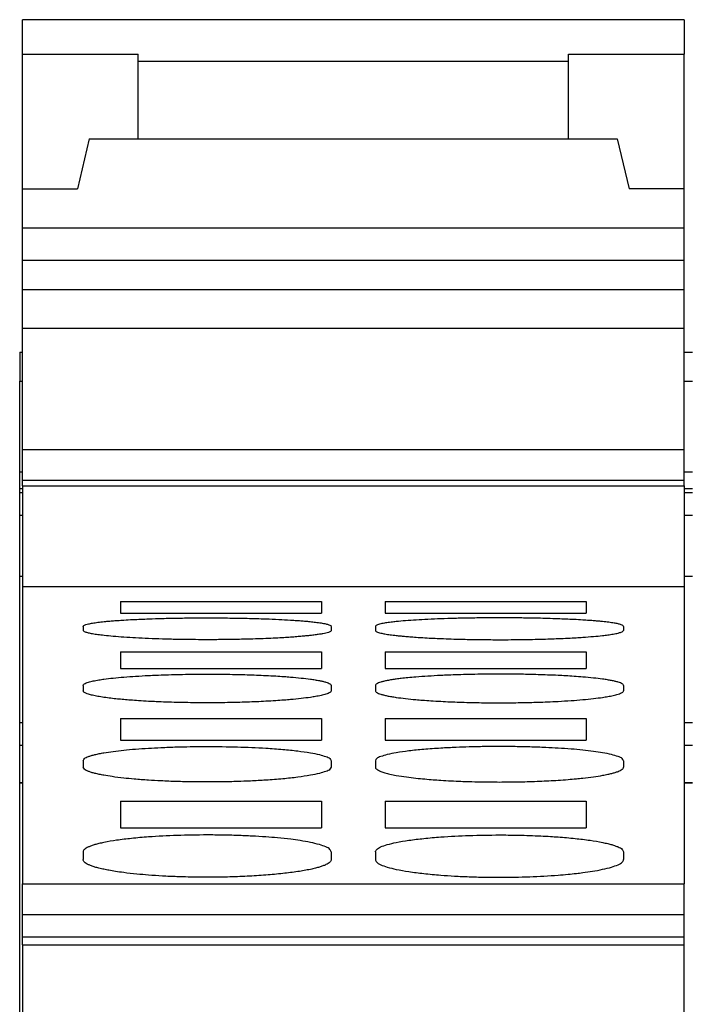
# Model space of a CAD drawing. Units: millimetres. Extents: x -1170 to -873, y -1144 to -934.
# Drawn here: x -1145 to -1139, y -983 to -974 of the extents above; entities that cross this region are included whole.
import ezdxf

# ---------------------------------------------------------------- set-up
doc = ezdxf.new("R2010")
doc.units = ezdxf.units.MM
doc.layers.add('1', color=7, linetype='Continuous')

# ---------------------------------------------------------------- blocks, each defined once
blk = doc.blocks.new('L_L_8_GEH_YE_1018-select__36', base_point=(-2290.1, -2019.192))
at = {"color": 7, "linetype": 'Continuous'}
for p, q in [((-2290.1, -1954.792), (-2290.1, -1955.323)), ((-2290.1, -1954.792), (-2290.05, -1954.792)), ((-2278.05, -1954.792), (-2277.9, -1954.792)), ((-2290.1, -1956.97), (-2290.1, -1955.323)), ((-2290.05, -1956.97), (-2290.1, -1956.97)), ((-2290.1, -1957.269), (-2290.1, -1956.97)), ((-2277.9, -1956.97), (-2278.05, -1956.97)), ((-2290.1, -1957.339), (-2290.1, -1957.269)), ((-2290.1, -1957.751), (-2290.1, -1957.339)), ((-2290.1, -1957.339), (-2290.05, -1957.339)), ((-2278.05, -1957.339), (-2277.9, -1957.339)), ((-2290.1, -1957.751), (-2290.05, -1957.751)), ((-2290.1, -1958.867), (-2290.1, -1957.751)), ((-2278.05, -1957.751), (-2277.9, -1957.751)), ((-2290.1, -1961.516), (-2290.1, -1958.867)), ((-2290.05, -1958.867), (-2290.1, -1958.867)), ((-2277.9, -1958.867), (-2278.05, -1958.867)), ((-2290.05, -1961.516), (-2290.1, -1961.516)), ((-2290.1, -1961.926), (-2290.1, -1961.516)), ((-2277.9, -1961.516), (-2278.05, -1961.516)), ((-2290.1, -1961.926), (-2290.05, -1961.926)), ((-2290.1, -1962.602), (-2290.1, -1961.926)), ((-2278.05, -1961.926), (-2277.9, -1961.926)), ((-2290.1, -1962.602), (-2290.05, -1962.602)), ((-2290.1, -1962.614), (-2290.1, -1962.602)), ((-2290.1, -1962.602), (-2290.1, -1962.602)), ((-2290.05, -1962.614), (-2290.1, -1962.614)), ((-2290.1, -1975.145), (-2290.1, -1962.614)), ((-2278.05, -1962.602), (-2277.9, -1962.602)), ((-2277.9, -1962.614), (-2278.05, -1962.614))]:
    blk.add_line(p, q, dxfattribs=at)
at = {"color": 2, "linetype": 'Continuous'}
for p, q in [((-2290.1, -1955.323), (-2290.05, -1955.323)), ((-2278.05, -1955.323), (-2277.9, -1955.323)), ((-2290.1, -1957.269), (-2290.05, -1957.269)), ((-2278.05, -1957.269), (-2277.9, -1957.269)), ((-2290.1, -1962.602), (-2290.05, -1962.602)), ((-2278.05, -1962.602), (-2277.9, -1962.602))]:
    blk.add_line(p, q, dxfattribs=at)
blk = doc.blocks.new('L_L_ST_YE_1018-select__40', base_point=(-2290.05, -1983.786))
at = {"color": 7, "linetype": 'Continuous'}
for p, q in [((-2278.05, -1948.762), (-2290.05, -1948.762)), ((-2290.05, -1949.388), (-2290.05, -1948.762)), ((-2278.05, -1948.762), (-2278.05, -1949.388)), ((-2290.05, -1951.833), (-2290.05, -1949.388)), ((-2290.05, -1949.388), (-2287.95, -1949.388)), ((-2287.95, -1949.522), (-2287.95, -1949.388)), ((-2280.15, -1949.388), (-2278.05, -1949.388)), ((-2280.15, -1949.522), (-2280.15, -1949.388)), ((-2278.05, -1951.833), (-2278.05, -1949.388)), ((-2287.95, -1950.922), (-2287.95, -1949.522)), ((-2280.15, -1950.922), (-2280.15, -1949.522)), ((-2288.838, -1950.922), (-2289.05, -1951.833)), ((-2288.838, -1950.922), (-2287.95, -1950.922)), ((-2287.95, -1950.922), (-2280.15, -1950.922)), ((-2280.15, -1950.922), (-2279.262, -1950.922)), ((-2279.262, -1950.922), (-2279.05, -1951.833)), ((-2290.05, -1952.546), (-2290.05, -1951.833)), ((-2290.05, -1951.833), (-2289.05, -1951.833)), ((-2278.05, -1951.833), (-2279.05, -1951.833)), ((-2278.05, -1952.546), (-2278.05, -1951.833)), ((-2278.05, -1952.546), (-2290.05, -1952.546)), ((-2290.05, -1953.131), (-2290.05, -1952.546)), ((-2278.05, -1953.131), (-2278.05, -1952.546)), ((-2278.05, -1953.131), (-2290.05, -1953.131)), ((-2290.05, -1953.661), (-2290.05, -1953.131)), ((-2278.05, -1953.661), (-2278.05, -1953.131)), ((-2278.05, -1953.661), (-2290.05, -1953.661)), ((-2290.05, -1954.366), (-2290.05, -1953.661)), ((-2278.05, -1954.366), (-2278.05, -1953.661)), ((-2278.05, -1954.366), (-2290.05, -1954.366)), ((-2290.05, -1956.56), (-2290.05, -1954.366)), ((-2278.05, -1956.56), (-2278.05, -1954.366)), ((-2290.05, -1956.56), (-2278.05, -1956.56)), ((-2290.05, -1957.119), (-2290.05, -1956.56)), ((-2278.05, -1957.119), (-2278.05, -1956.56)), ((-2290.05, -1957.119), (-2278.05, -1957.119)), ((-2290.05, -1957.221), (-2290.05, -1957.119)), ((-2278.05, -1957.221), (-2278.05, -1957.119)), ((-2290.05, -1957.221), (-2278.05, -1957.221)), ((-2290.05, -1957.221), (-2290.05, -1959.053)), ((-2278.05, -1957.221), (-2278.05, -1959.053)), ((-2278.05, -1959.053), (-2290.05, -1959.053)), ((-2290.05, -1959.053), (-2290.05, -1964.438)), ((-2278.05, -1959.053), (-2278.05, -1964.438)), ((-2288.275, -1959.317), (-2288.275, -1959.527)), ((-2288.275, -1959.317), (-2284.625, -1959.317)), ((-2284.625, -1959.317), (-2284.625, -1959.527)), ((-2283.475, -1959.317), (-2283.475, -1959.527)), ((-2283.475, -1959.317), (-2279.825, -1959.317)), ((-2279.825, -1959.317), (-2279.825, -1959.527)), ((-2288.275, -1959.527), (-2284.625, -1959.527)), ((-2283.475, -1959.527), (-2279.825, -1959.527)), ((-2288.95, -1959.77), (-2288.95, -1959.842)), ((-2284.45, -1959.77), (-2284.45, -1959.842)), ((-2283.65, -1959.77), (-2283.65, -1959.842)), ((-2279.15, -1959.77), (-2279.15, -1959.842)), ((-2288.275, -1960.233), (-2288.275, -1960.536)), ((-2288.275, -1960.233), (-2284.625, -1960.233)), ((-2284.625, -1960.233), (-2284.625, -1960.536)), ((-2283.475, -1960.233), (-2279.825, -1960.233)), ((-2283.475, -1960.233), (-2283.475, -1960.536)), ((-2279.825, -1960.233), (-2279.825, -1960.536)), ((-2288.275, -1960.536), (-2284.625, -1960.536)), ((-2283.475, -1960.536), (-2279.825, -1960.536)), ((-2288.95, -1960.842), (-2288.95, -1960.937)), ((-2284.45, -1960.842), (-2284.45, -1960.937)), ((-2283.65, -1960.842), (-2283.65, -1960.937)), ((-2279.15, -1960.842), (-2279.15, -1960.937)), ((-2288.275, -1961.44), (-2284.625, -1961.44)), ((-2288.275, -1961.44), (-2288.275, -1961.836)), ((-2284.625, -1961.44), (-2284.625, -1961.836)), ((-2283.475, -1961.44), (-2283.475, -1961.836)), ((-2283.475, -1961.44), (-2279.825, -1961.44)), ((-2279.825, -1961.44), (-2279.825, -1961.836)), ((-2288.275, -1961.836), (-2284.625, -1961.836)), ((-2283.475, -1961.836), (-2279.825, -1961.836)), ((-2288.95, -1962.206), (-2288.95, -1962.323)), ((-2284.45, -1962.206), (-2284.45, -1962.323)), ((-2283.65, -1962.206), (-2283.65, -1962.323)), ((-2279.15, -1962.206), (-2279.15, -1962.323)), ((-2288.275, -1962.94), (-2288.275, -1963.422)), ((-2288.275, -1962.94), (-2284.625, -1962.94)), ((-2284.625, -1962.94), (-2284.625, -1963.422)), ((-2283.475, -1962.94), (-2279.825, -1962.94)), ((-2283.475, -1962.94), (-2283.475, -1963.422)), ((-2279.825, -1962.94), (-2279.825, -1963.422)), ((-2288.275, -1963.422), (-2284.625, -1963.422)), ((-2283.475, -1963.422), (-2279.825, -1963.422)), ((-2288.95, -1963.861), (-2288.95, -1964.001)), ((-2284.45, -1963.861), (-2284.45, -1964.001)), ((-2283.65, -1963.861), (-2283.65, -1964.001)), ((-2279.15, -1963.861), (-2279.15, -1964.001)), ((-2290.05, -1964.438), (-2278.05, -1964.438)), ((-2290.05, -1964.998), (-2290.05, -1964.438)), ((-2278.05, -1964.998), (-2278.05, -1964.438)), ((-2290.05, -1964.998), (-2278.05, -1964.998)), ((-2290.05, -1965.402), (-2290.05, -1964.998)), ((-2278.05, -1965.402), (-2278.05, -1964.998)), ((-2290.05, -1965.402), (-2278.05, -1965.402)), ((-2290.05, -1965.547), (-2290.05, -1965.402)), ((-2278.05, -1965.547), (-2278.05, -1965.402)), ((-2290.05, -1965.547), (-2290.05, -1980.754)), ((-2290.05, -1965.547), (-2278.05, -1965.547)), ((-2278.05, -1980.754), (-2278.05, -1965.547))]:
    blk.add_line(p, q, dxfattribs=at)
at = {"color": 2, "linetype": 'Continuous'}
blk.add_line((-2280.15, -1949.522), (-2287.95, -1949.522), dxfattribs=at)
at = {"color": 7, "linetype": 'Continuous'}
for points, knots in [([(-2288.95, -1959.77), (-2288.948, -1959.766), (-2288.944, -1959.755), (-2288.923, -1959.745), (-2288.893, -1959.734), (-2288.844, -1959.721), (-2288.772, -1959.708), (-2288.678, -1959.694), (-2288.586, -1959.684), (-2288.499, -1959.675), (-2288.417, -1959.668), (-2288.32, -1959.661), (-2288.196, -1959.653), (-2288.054, -1959.645), (-2287.905, -1959.638), (-2287.725, -1959.631), (-2287.508, -1959.624), (-2287.245, -1959.618), (-2286.975, -1959.615), (-2286.67, -1959.614), (-2286.337, -1959.616), (-2285.982, -1959.622), (-2285.672, -1959.631), (-2285.409, -1959.641), (-2285.222, -1959.652), (-2285.08, -1959.661), (-2284.983, -1959.668), (-2284.901, -1959.675), (-2284.82, -1959.683), (-2284.733, -1959.693), (-2284.638, -1959.706), (-2284.557, -1959.72), (-2284.5, -1959.737), (-2284.462, -1959.748), (-2284.453, -1959.765), (-2284.45, -1959.77)], [0, 0, 0, 0, 0.013199, 0.034817, 0.064819, 0.110794, 0.186711, 0.282392, 0.397391, 0.464114, 0.545502, 0.642614, 0.756511, 0.917296, 1.069408, 1.206337, 1.457697, 1.720691, 1.992977, 2.269191, 2.636023, 2.992844, 3.332041, 3.566394, 3.781866, 3.895763, 3.992875, 4.074263, 4.140986, 4.238237, 4.337729, 4.427579, 4.483343, 4.519068, 4.538015, 4.538015, 4.538015, 4.538015]), ([(-2279.15, -1959.77), (-2279.153, -1959.765), (-2279.162, -1959.748), (-2279.2, -1959.737), (-2279.253, -1959.721), (-2279.328, -1959.708), (-2279.422, -1959.694), (-2279.514, -1959.684), (-2279.601, -1959.675), (-2279.683, -1959.668), (-2279.78, -1959.661), (-2279.904, -1959.653), (-2280.046, -1959.645), (-2280.195, -1959.638), (-2280.355, -1959.632), (-2280.521, -1959.626), (-2280.693, -1959.622), (-2280.838, -1959.619), (-2280.969, -1959.617), (-2281.098, -1959.616), (-2281.244, -1959.615), (-2281.438, -1959.614), (-2281.675, -1959.615), (-2281.945, -1959.618), (-2282.208, -1959.624), (-2282.457, -1959.632), (-2282.691, -1959.641), (-2282.904, -1959.653), (-2283.095, -1959.666), (-2283.247, -1959.68), (-2283.367, -1959.693), (-2283.462, -1959.706), (-2283.538, -1959.72), (-2283.592, -1959.733), (-2283.621, -1959.745), (-2283.644, -1959.755), (-2283.648, -1959.766), (-2283.65, -1959.77)], [0, 0, 0, 0, 0.018947, 0.054672, 0.110436, 0.186353, 0.282034, 0.397033, 0.463756, 0.545144, 0.642255, 0.756152, 0.916938, 1.069049, 1.205979, 1.395421, 1.568849, 1.720334, 1.832049, 1.961588, 2.107624, 2.268835, 2.545048, 2.817335, 3.080328, 3.331688, 3.566041, 3.781513, 3.973615, 4.140628, 4.237879, 4.337371, 4.427221, 4.468475, 4.503195, 4.524813, 4.538012, 4.538012, 4.538012, 4.538012]), ([(-2284.45, -1959.842), (-2284.452, -1959.847), (-2284.456, -1959.858), (-2284.477, -1959.868), (-2284.507, -1959.88), (-2284.549, -1959.891), (-2284.604, -1959.903), (-2284.669, -1959.914), (-2284.746, -1959.925), (-2284.822, -1959.934), (-2284.9, -1959.942), (-2284.981, -1959.95), (-2285.079, -1959.958), (-2285.189, -1959.966), (-2285.317, -1959.975), (-2285.467, -1959.983), (-2285.64, -1959.991), (-2285.821, -1959.997), (-2285.993, -1960.002), (-2286.192, -1960.006), (-2286.425, -1960.01), (-2286.678, -1960.011), (-2286.901, -1960.01), (-2287.084, -1960.008), (-2287.285, -1960.005), (-2287.508, -1960), (-2287.758, -1959.991), (-2287.991, -1959.98), (-2288.205, -1959.967), (-2288.396, -1959.953), (-2288.553, -1959.937), (-2288.678, -1959.922), (-2288.772, -1959.907), (-2288.847, -1959.893), (-2288.9, -1959.877), (-2288.938, -1959.865), (-2288.947, -1959.848), (-2288.95, -1959.842)], [0, 0, 0, 0, 0.013526, 0.035303, 0.065265, 0.111516, 0.166572, 0.23264, 0.310156, 0.398195, 0.464073, 0.545254, 0.642731, 0.7575, 0.877277, 1.027092, 1.207457, 1.397745, 1.571234, 1.722145, 1.994371, 2.270962, 2.481039, 2.664929, 2.819781, 3.083429, 3.334467, 3.56927, 3.784422, 3.976658, 4.143722, 4.258336, 4.354111, 4.430392, 4.485993, 4.522068, 4.541545, 4.541545, 4.541545, 4.541545]), ([(-2283.65, -1959.842), (-2283.648, -1959.847), (-2283.644, -1959.858), (-2283.622, -1959.868), (-2283.592, -1959.88), (-2283.543, -1959.893), (-2283.473, -1959.907), (-2283.378, -1959.922), (-2283.287, -1959.933), (-2283.2, -1959.942), (-2283.119, -1959.95), (-2283.021, -1959.958), (-2282.897, -1959.967), (-2282.754, -1959.976), (-2282.604, -1959.984), (-2282.445, -1959.991), (-2282.279, -1959.997), (-2282.107, -1960.002), (-2281.93, -1960.006), (-2281.75, -1960.009), (-2281.567, -1960.01), (-2281.383, -1960.011), (-2281.199, -1960.01), (-2281.016, -1960.008), (-2280.836, -1960.005), (-2280.66, -1960.001), (-2280.488, -1959.996), (-2280.324, -1959.99), (-2280.167, -1959.983), (-2280.017, -1959.975), (-2279.863, -1959.965), (-2279.704, -1959.953), (-2279.553, -1959.938), (-2279.433, -1959.923), (-2279.339, -1959.909), (-2279.257, -1959.894), (-2279.2, -1959.877), (-2279.162, -1959.865), (-2279.153, -1959.848), (-2279.15, -1959.842)], [0, 0, 0, 0, 0.013526, 0.035303, 0.067845, 0.111514, 0.187795, 0.283571, 0.398184, 0.464062, 0.545243, 0.64272, 0.757489, 0.920208, 1.072495, 1.207446, 1.397734, 1.571223, 1.722134, 1.928577, 2.112975, 2.270952, 2.481029, 2.664919, 2.819771, 3.020819, 3.192792, 3.334459, 3.514824, 3.664639, 3.784416, 3.976651, 4.143716, 4.239101, 4.339028, 4.430382, 4.485982, 4.522058, 4.541534, 4.541534, 4.541534, 4.541534]), ([(-2288.95, -1960.842), (-2288.948, -1960.836), (-2288.944, -1960.823), (-2288.923, -1960.809), (-2288.893, -1960.794), (-2288.839, -1960.776), (-2288.763, -1960.758), (-2288.668, -1960.74), (-2288.548, -1960.722), (-2288.396, -1960.705), (-2288.205, -1960.687), (-2287.991, -1960.672), (-2287.795, -1960.661), (-2287.613, -1960.653), (-2287.441, -1960.647), (-2287.247, -1960.641), (-2287.049, -1960.638), (-2286.866, -1960.636), (-2286.63, -1960.635), (-2286.336, -1960.637), (-2285.981, -1960.645), (-2285.689, -1960.656), (-2285.466, -1960.668), (-2285.316, -1960.678), (-2285.163, -1960.69), (-2285.003, -1960.705), (-2284.855, -1960.722), (-2284.745, -1960.738), (-2284.67, -1960.751), (-2284.605, -1960.765), (-2284.552, -1960.779), (-2284.508, -1960.794), (-2284.478, -1960.808), (-2284.455, -1960.823), (-2284.452, -1960.837), (-2284.45, -1960.842)], [0, 0, 0, 0, 0.017768, 0.040275, 0.073968, 0.118539, 0.209413, 0.309334, 0.406497, 0.574889, 0.767599, 0.982343, 1.216809, 1.357498, 1.52958, 1.731903, 1.939245, 2.123893, 2.281075, 2.648581, 3.00583, 3.345332, 3.525877, 3.675731, 3.795672, 3.988169, 4.155647, 4.243874, 4.321559, 4.384282, 4.443625, 4.48572, 4.521886, 4.545633, 4.562192, 4.562192, 4.562192, 4.562192]), ([(-2279.15, -1960.842), (-2279.151, -1960.837), (-2279.155, -1960.824), (-2279.177, -1960.809), (-2279.207, -1960.794), (-2279.25, -1960.78), (-2279.303, -1960.766), (-2279.369, -1960.752), (-2279.445, -1960.738), (-2279.555, -1960.722), (-2279.703, -1960.705), (-2279.876, -1960.689), (-2280.045, -1960.676), (-2280.194, -1960.667), (-2280.354, -1960.658), (-2280.52, -1960.651), (-2280.692, -1960.646), (-2280.851, -1960.641), (-2281.014, -1960.638), (-2281.197, -1960.636), (-2281.382, -1960.635), (-2281.566, -1960.636), (-2281.749, -1960.638), (-2281.947, -1960.641), (-2282.141, -1960.647), (-2282.313, -1960.653), (-2282.495, -1960.661), (-2282.692, -1960.672), (-2282.891, -1960.686), (-2283.052, -1960.7), (-2283.171, -1960.713), (-2283.268, -1960.726), (-2283.353, -1960.738), (-2283.43, -1960.751), (-2283.497, -1960.766), (-2283.549, -1960.779), (-2283.592, -1960.794), (-2283.622, -1960.808), (-2283.644, -1960.823), (-2283.648, -1960.836), (-2283.65, -1960.842)], [0, 0, 0, 0, 0.015391, 0.040329, 0.074023, 0.118593, 0.174124, 0.24066, 0.318344, 0.406571, 0.57405, 0.766547, 0.927819, 1.080119, 1.216886, 1.406745, 1.580419, 1.731981, 1.885353, 2.069447, 2.281152, 2.438334, 2.622982, 2.830324, 3.032647, 3.204729, 3.345418, 3.580064, 3.795755, 3.944278, 4.063441, 4.155736, 4.238821, 4.321648, 4.388183, 4.443714, 4.485809, 4.521975, 4.544482, 4.56225, 4.56225, 4.56225, 4.56225]), ([(-2284.45, -1960.937), (-2284.451, -1960.942), (-2284.455, -1960.955), (-2284.477, -1960.971), (-2284.508, -1960.986), (-2284.562, -1961.005), (-2284.638, -1961.024), (-2284.732, -1961.042), (-2284.852, -1961.061), (-2285.003, -1961.08), (-2285.162, -1961.096), (-2285.316, -1961.109), (-2285.466, -1961.119), (-2285.688, -1961.132), (-2285.98, -1961.145), (-2286.335, -1961.154), (-2286.647, -1961.156), (-2286.902, -1961.155), (-2287.085, -1961.152), (-2287.265, -1961.149), (-2287.441, -1961.143), (-2287.613, -1961.137), (-2287.777, -1961.129), (-2287.934, -1961.119), (-2288.084, -1961.109), (-2288.211, -1961.098), (-2288.329, -1961.087), (-2288.448, -1961.074), (-2288.568, -1961.058), (-2288.679, -1961.04), (-2288.773, -1961.021), (-2288.844, -1961.003), (-2288.894, -1960.985), (-2288.924, -1960.97), (-2288.945, -1960.955), (-2288.949, -1960.942), (-2288.95, -1960.937)], [0, 0, 0, 0, 0.015635, 0.040886, 0.077348, 0.119513, 0.211664, 0.312011, 0.40783, 0.575427, 0.768084, 0.888023, 1.038014, 1.218595, 1.557326, 1.914511, 2.283293, 2.493789, 2.677877, 2.832665, 3.034125, 3.206313, 3.348001, 3.528581, 3.678572, 3.798512, 3.910563, 4.033121, 4.158771, 4.273688, 4.369975, 4.447094, 4.494384, 4.525727, 4.550979, 4.566613, 4.566613, 4.566613, 4.566613]), ([(-2283.65, -1960.937), (-2283.648, -1960.942), (-2283.644, -1960.956), (-2283.623, -1960.971), (-2283.593, -1960.986), (-2283.55, -1961.001), (-2283.497, -1961.015), (-2283.432, -1961.03), (-2283.355, -1961.044), (-2283.245, -1961.061), (-2283.097, -1961.08), (-2282.938, -1961.096), (-2282.784, -1961.109), (-2282.634, -1961.119), (-2282.412, -1961.132), (-2282.12, -1961.145), (-2281.765, -1961.154), (-2281.47, -1961.156), (-2281.233, -1961.155), (-2281.05, -1961.153), (-2280.869, -1961.15), (-2280.692, -1961.144), (-2280.52, -1961.138), (-2280.321, -1961.129), (-2280.108, -1961.116), (-2279.894, -1961.099), (-2279.703, -1961.08), (-2279.552, -1961.061), (-2279.432, -1961.042), (-2279.338, -1961.024), (-2279.26, -1961.004), (-2279.206, -1960.985), (-2279.177, -1960.97), (-2279.156, -1960.956), (-2279.152, -1960.942), (-2279.15, -1960.937)], [0, 0, 0, 0, 0.018088, 0.040833, 0.074798, 0.119463, 0.175202, 0.241761, 0.31958, 0.407802, 0.575399, 0.768056, 0.887995, 1.037986, 1.218567, 1.557298, 1.914483, 2.283264, 2.441258, 2.625859, 2.832637, 2.983756, 3.15747, 3.347972, 3.583112, 3.798066, 3.990656, 4.158733, 4.254552, 4.3549, 4.447051, 4.494341, 4.525683, 4.548428, 4.566516, 4.566516, 4.566516, 4.566516]), ([(-2288.95, -1962.206), (-2288.943, -1962.192), (-2288.923, -1962.154), (-2288.861, -1962.133), (-2288.797, -1962.111), (-2288.732, -1962.094), (-2288.656, -1962.077), (-2288.546, -1962.057), (-2288.398, -1962.035), (-2288.207, -1962.013), (-2287.993, -1961.994), (-2287.769, -1961.979), (-2287.519, -1961.966), (-2287.266, -1961.956), (-2286.986, -1961.95), (-2286.62, -1961.947), (-2286.162, -1961.954), (-2285.704, -1961.973), (-2285.339, -1961.999), (-2285.07, -1962.026), (-2284.849, -1962.057), (-2284.677, -1962.089), (-2284.562, -1962.125), (-2284.477, -1962.154), (-2284.457, -1962.192), (-2284.45, -1962.206)], [0, 0, 0, 0, 0.045044, 0.126113, 0.182562, 0.249765, 0.327951, 0.416524, 0.58463, 0.777607, 0.993596, 1.228519, 1.451731, 1.744133, 1.98622, 2.293696, 2.842104, 3.358844, 3.667637, 3.940068, 4.17082, 4.337195, 4.461148, 4.542218, 4.587262, 4.587262, 4.587262, 4.587262]), ([(-2279.15, -1962.206), (-2279.157, -1962.192), (-2279.177, -1962.154), (-2279.262, -1962.125), (-2279.377, -1962.089), (-2279.529, -1962.061), (-2279.702, -1962.035), (-2279.894, -1962.013), (-2280.107, -1961.994), (-2280.331, -1961.979), (-2280.581, -1961.966), (-2280.854, -1961.956), (-2281.135, -1961.95), (-2281.41, -1961.948), (-2281.675, -1961.95), (-2281.937, -1961.956), (-2282.2, -1961.965), (-2282.474, -1961.979), (-2282.761, -1961.999), (-2283.03, -1962.026), (-2283.251, -1962.057), (-2283.423, -1962.089), (-2283.538, -1962.125), (-2283.623, -1962.154), (-2283.643, -1962.192), (-2283.65, -1962.206)], [0, 0, 0, 0, 0.045044, 0.126113, 0.250067, 0.416442, 0.584548, 0.777525, 0.993514, 1.228437, 1.451649, 1.744051, 2.047013, 2.293614, 2.570402, 2.843178, 3.079311, 3.358792, 3.667585, 3.940016, 4.170768, 4.337143, 4.461096, 4.542166, 4.58721, 4.58721, 4.58721, 4.58721]), ([(-2284.45, -1962.323), (-2284.457, -1962.337), (-2284.477, -1962.376), (-2284.562, -1962.406), (-2284.677, -1962.443), (-2284.849, -1962.476), (-2285.069, -1962.509), (-2285.339, -1962.538), (-2285.625, -1962.56), (-2285.9, -1962.575), (-2286.163, -1962.585), (-2286.424, -1962.591), (-2286.7, -1962.593), (-2286.976, -1962.591), (-2287.256, -1962.585), (-2287.519, -1962.574), (-2287.777, -1962.56), (-2288.001, -1962.543), (-2288.221, -1962.521), (-2288.404, -1962.499), (-2288.553, -1962.475), (-2288.656, -1962.455), (-2288.732, -1962.438), (-2288.797, -1962.42), (-2288.861, -1962.397), (-2288.923, -1962.376), (-2288.943, -1962.337), (-2288.95, -1962.323)], [0, 0, 0, 0, 0.045845, 0.127218, 0.251765, 0.418185, 0.648738, 0.921276, 1.230743, 1.510791, 1.746505, 2.019192, 2.296152, 2.573111, 2.845799, 3.137415, 3.361561, 3.621228, 3.812686, 4.025822, 4.174139, 4.262791, 4.341172, 4.408482, 4.465191, 4.546564, 4.592409, 4.592409, 4.592409, 4.592409]), ([(-2283.65, -1962.323), (-2283.649, -1962.329), (-2283.646, -1962.345), (-2283.624, -1962.364), (-2283.593, -1962.383), (-2283.544, -1962.405), (-2283.474, -1962.427), (-2283.38, -1962.451), (-2283.248, -1962.477), (-2283.091, -1962.501), (-2282.918, -1962.522), (-2282.756, -1962.538), (-2282.606, -1962.55), (-2282.446, -1962.561), (-2282.28, -1962.571), (-2282.108, -1962.579), (-2281.931, -1962.585), (-2281.75, -1962.589), (-2281.567, -1962.592), (-2281.33, -1962.593), (-2281.035, -1962.59), (-2280.68, -1962.579), (-2280.388, -1962.564), (-2280.165, -1962.548), (-2280.015, -1962.535), (-2279.862, -1962.519), (-2279.702, -1962.5), (-2279.552, -1962.476), (-2279.442, -1962.455), (-2279.367, -1962.438), (-2279.304, -1962.42), (-2279.251, -1962.403), (-2279.208, -1962.384), (-2279.177, -1962.365), (-2279.155, -1962.345), (-2279.151, -1962.33), (-2279.15, -1962.323)], [0, 0, 0, 0, 0.018921, 0.046892, 0.082634, 0.128605, 0.206952, 0.304099, 0.419635, 0.608012, 0.781087, 0.944032, 1.096679, 1.232216, 1.422875, 1.596734, 1.747982, 1.954945, 2.139647, 2.297632, 2.666502, 3.023924, 3.363032, 3.543816, 3.694011, 3.814162, 4.007329, 4.175615, 4.26982, 4.342648, 4.405941, 4.466666, 4.510044, 4.548375, 4.574874, 4.595252, 4.595252, 4.595252, 4.595252]), ([(-2284.45, -1963.861), (-2284.457, -1963.845), (-2284.475, -1963.802), (-2284.56, -1963.764), (-2284.676, -1963.722), (-2284.834, -1963.687), (-2285.008, -1963.656), (-2285.207, -1963.629), (-2285.415, -1963.607), (-2285.649, -1963.588), (-2285.891, -1963.573), (-2286.153, -1963.562), (-2286.424, -1963.555), (-2286.791, -1963.552), (-2287.238, -1963.56), (-2287.696, -1963.583), (-2288.061, -1963.614), (-2288.33, -1963.647), (-2288.528, -1963.679), (-2288.658, -1963.708), (-2288.734, -1963.728), (-2288.797, -1963.748), (-2288.852, -1963.77), (-2288.894, -1963.791), (-2288.924, -1963.813), (-2288.945, -1963.835), (-2288.948, -1963.853), (-2288.95, -1963.861)], [0, 0, 0, 0, 0.051415, 0.135993, 0.262071, 0.429759, 0.617466, 0.792191, 1.032228, 1.243742, 1.4958, 1.759658, 2.032493, 2.30934, 2.857946, 3.374895, 3.684108, 3.95715, 4.188853, 4.28331, 4.356957, 4.42509, 4.48273, 4.5327, 4.56753, 4.594894, 4.62008, 4.62008, 4.62008, 4.62008]), ([(-2283.65, -1963.861), (-2283.649, -1963.853), (-2283.646, -1963.836), (-2283.624, -1963.812), (-2283.593, -1963.79), (-2283.53, -1963.759), (-2283.422, -1963.723), (-2283.252, -1963.683), (-2283.03, -1963.647), (-2282.761, -1963.614), (-2282.396, -1963.583), (-2281.938, -1963.56), (-2281.53, -1963.553), (-2281.233, -1963.554), (-2281.05, -1963.557), (-2280.852, -1963.562), (-2280.658, -1963.57), (-2280.486, -1963.58), (-2280.279, -1963.593), (-2280.039, -1963.614), (-2279.77, -1963.647), (-2279.572, -1963.679), (-2279.442, -1963.708), (-2279.366, -1963.728), (-2279.302, -1963.748), (-2279.239, -1963.774), (-2279.175, -1963.802), (-2279.157, -1963.845), (-2279.15, -1963.861)], [0, 0, 0, 0, 0.023575, 0.052569, 0.092709, 0.137361, 0.263439, 0.431127, 0.66283, 0.935872, 1.245085, 1.762033, 2.31064, 2.468062, 2.652859, 2.860325, 3.062779, 3.235146, 3.376246, 3.685459, 3.958501, 4.190203, 4.284661, 4.358308, 4.426441, 4.484081, 4.568659, 4.620074, 4.620074, 4.620074, 4.620074]), ([(-2284.45, -1964.001), (-2284.452, -1964.009), (-2284.455, -1964.027), (-2284.477, -1964.051), (-2284.507, -1964.073), (-2284.551, -1964.095), (-2284.604, -1964.117), (-2284.667, -1964.137), (-2284.742, -1964.158), (-2284.872, -1964.188), (-2285.069, -1964.222), (-2285.339, -1964.256), (-2285.645, -1964.284), (-2285.98, -1964.305), (-2286.335, -1964.318), (-2286.63, -1964.321), (-2286.867, -1964.32), (-2287.05, -1964.317), (-2287.269, -1964.311), (-2287.509, -1964.3), (-2287.751, -1964.284), (-2287.985, -1964.264), (-2288.184, -1964.241), (-2288.353, -1964.217), (-2288.472, -1964.197), (-2288.573, -1964.177), (-2288.658, -1964.158), (-2288.734, -1964.137), (-2288.797, -1964.116), (-2288.85, -1964.095), (-2288.893, -1964.073), (-2288.924, -1964.05), (-2288.946, -1964.026), (-2288.949, -1964.008), (-2288.95, -1964.001)], [0, 0, 0, 0, 0.025531, 0.053209, 0.093741, 0.1386, 0.200633, 0.264872, 0.338491, 0.433394, 0.665043, 0.938249, 1.248063, 1.5874, 1.944883, 2.313671, 2.471602, 2.656308, 2.863324, 3.127442, 3.379296, 3.589772, 3.8311, 3.98118, 4.101373, 4.194007, 4.28891, 4.362529, 4.430847, 4.488802, 4.533661, 4.574193, 4.605165, 4.627431, 4.627431, 4.627431, 4.627431]), ([(-2283.65, -1964.001), (-2283.649, -1964.009), (-2283.646, -1964.026), (-2283.625, -1964.049), (-2283.595, -1964.072), (-2283.531, -1964.105), (-2283.422, -1964.142), (-2283.252, -1964.184), (-2283.031, -1964.222), (-2282.761, -1964.256), (-2282.484, -1964.282), (-2282.209, -1964.3), (-2281.947, -1964.312), (-2281.676, -1964.319), (-2281.309, -1964.322), (-2280.862, -1964.314), (-2280.447, -1964.292), (-2280.165, -1964.268), (-2280.015, -1964.252), (-2279.868, -1964.235), (-2279.709, -1964.212), (-2279.535, -1964.18), (-2279.378, -1964.142), (-2279.269, -1964.105), (-2279.206, -1964.072), (-2279.175, -1964.049), (-2279.155, -1964.027), (-2279.152, -1964.009), (-2279.15, -1964.001)], [0, 0, 0, 0, 0.023932, 0.053228, 0.088252, 0.138626, 0.265396, 0.433307, 0.664956, 0.938162, 1.247976, 1.49983, 1.763948, 2.03666, 2.313597, 2.862951, 3.379169, 3.560148, 3.710572, 3.83098, 4.004681, 4.193872, 4.361783, 4.488553, 4.538927, 4.573951, 4.601629, 4.62716, 4.62716, 4.62716, 4.62716])]:
    blk.add_open_spline(points, degree=3, knots=knots, dxfattribs=at)
blk = doc.blocks.new('IB_IL_24_PSDI_8_PAC-select__41', base_point=(-2290.1, -2019.192))
for name, p in [('L_L_ST_YE_1018-select__40', (-2290.05, -1983.786)), ('L_L_8_GEH_YE_1018-select__36', (-2290.1, -2019.192))]:
    blk.add_blockref(name, p)
blk = doc.blocks.new('SA_Rechts1', base_point=(-2267, -1984))
blk.add_blockref('IB_IL_24_PSDI_8_PAC-select__41', (-2290.1, -2019.192))
blk = doc.blocks.new('1')
at = {"xscale": 0.5, "yscale": 0.5, "zscale": 0.5}
blk.add_blockref('SA_Rechts1', (-1133.5, -992), dxfattribs=at)

msp = doc.modelspace()

# ---------------------------------------------------------------- block references
at = {"layer": '1'}
msp.add_blockref('1', (0, 0), dxfattribs=at)

doc.saveas('drawing.dxf')
